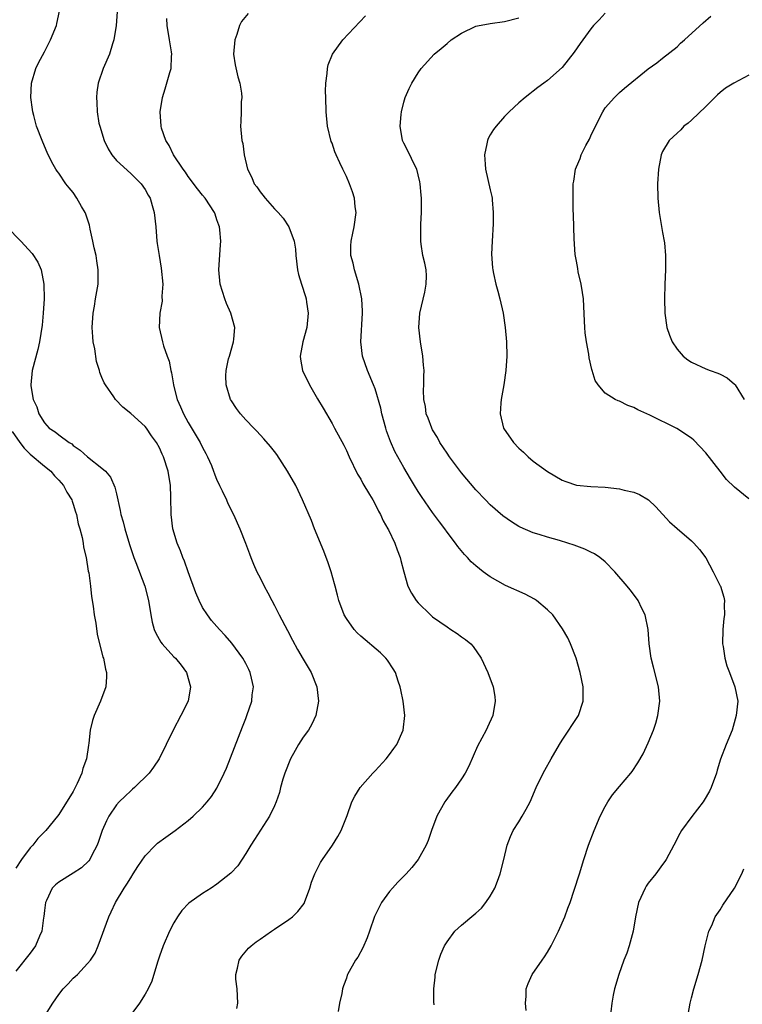
# Model space of a CAD drawing. Units: inches. Extents: x 2514000 to 2515745, y 1521000 to 1524000.
# Drawn here: x 2514148 to 2514248, y 1522205 to 1522342 of the extents above; entities that cross this region are included whole.
import ezdxf

# ---------------------------------------------------------------- set-up
doc = ezdxf.new("R2010")
doc.units = ezdxf.units.IN
doc.header["$MEASUREMENT"] = 0
doc.layers.add('LD25141521_10ft', color=123, linetype='Continuous')

msp = doc.modelspace()

# ---------------------------------------------------------------- linework, layer by layer
at = {"layer": 'LD25141521_10ft'}
for points, elevation in [([(2514150.91, 1522203), (2514152.14, 1522205), (2514153, 1522206.22), (2514153.61, 1522207), (2514154.31, 1522207.69), (2514155, 1522208.46), (2514155.29, 1522208.71), (2514155.58, 1522209), (2514157, 1522210.51), (2514157.4, 1522211), (2514158.03, 1522211.97), (2514158.46, 1522213), (2514159.94, 1522217), (2514160.27, 1522217.73), (2514160.9, 1522219), (2514162.08, 1522221), (2514162.45, 1522221.55), (2514163, 1522222.46), (2514163.36, 1522223), (2514163.97, 1522224.03), (2514165, 1522225.52), (2514166.45, 1522227), (2514166.73, 1522227.27), (2514167.9, 1522228.1), (2514169.2, 1522229), (2514171, 1522230.39), (2514171.7, 1522231), (2514173, 1522232.27), (2514173.62, 1522233), (2514174.23, 1522233.77), (2514175, 1522234.91), (2514176, 1522237), (2514176.3, 1522237.7), (2514177.43, 1522240.58), (2514178.57, 1522243.43), (2514179, 1522244.6), (2514179.16, 1522245), (2514179.86, 1522247), (2514179.9, 1522247.9), (2514180.06, 1522249), (2514179.81, 1522250.19), (2514179.6, 1522251), (2514179.42, 1522251.42), (2514179, 1522252.24), (2514178.59, 1522253), (2514177.08, 1522255.08), (2514176.15, 1522256.15), (2514175.34, 1522257), (2514174.24, 1522258.24), (2514173.67, 1522259), (2514173, 1522260.06), (2514172.52, 1522261), (2514172.06, 1522262.06), (2514171, 1522265), (2514170.49, 1522266.49), (2514170.25, 1522267), (2514169.94, 1522267.94), (2514169.46, 1522269), (2514168.86, 1522271), (2514168.62, 1522273), (2514168.59, 1522275.41), (2514168.52, 1522277), (2514168.22, 1522279), (2514167.57, 1522281), (2514167.37, 1522281.37), (2514167, 1522282.26), (2514166.6, 1522283), (2514165.91, 1522283.91), (2514165.18, 1522285), (2514165, 1522285.22), (2514163, 1522287.05), (2514161.89, 1522287.89), (2514160.87, 1522289), (2514160.64, 1522289.36), (2514159.48, 1522291), (2514159.29, 1522291.29), (2514159, 1522292.04), (2514158.71, 1522292.71), (2514158.66, 1522293), (2514158.25, 1522294.25), (2514157.99, 1522296.01), (2514157.78, 1522297), (2514157.71, 1522297.71), (2514157.64, 1522299), (2514157.76, 1522301), (2514157.94, 1522301.94), (2514158.11, 1522303), (2514158.45, 1522305), (2514158.48, 1522305.52), (2514158.47, 1522307), (2514158.26, 1522308.26), (2514158.17, 1522309), (2514157.92, 1522310.08), (2514157.74, 1522311), (2514157.34, 1522312.66), (2514157.24, 1522313.24), (2514156.76, 1522314.76), (2514156.64, 1522315), (2514156.16, 1522315.84), (2514155.52, 1522317), (2514155, 1522317.75), (2514154.43, 1522318.43), (2514153.98, 1522319), (2514153, 1522320.45), (2514152.76, 1522320.76), (2514152.59, 1522321), (2514152.01, 1522322.01), (2514151.35, 1522323.35), (2514151, 1522324.22), (2514150.66, 1522325), (2514149.91, 1522327), (2514149.53, 1522328.47), (2514149.37, 1522329), (2514149.31, 1522329.31), (2514149.1, 1522331), (2514149.19, 1522333), (2514149.79, 1522335), (2514150.19, 1522335.81), (2514151, 1522337.35), (2514151.55, 1522338.45), (2514151.84, 1522339), (2514152.65, 1522341), (2514152.73, 1522341.27), (2514153.1, 1522343)], 7920), ([(2514161.11, 1522342.89), (2514160.99, 1522341.01), (2514160.67, 1522339), (2514160.47, 1522338.47), (2514160.03, 1522337), (2514159.16, 1522335), (2514158.48, 1522333), (2514158.27, 1522331.73), (2514158.22, 1522331), (2514158.3, 1522330.3), (2514158.31, 1522329), (2514158.58, 1522327.42), (2514158.68, 1522327), (2514159.31, 1522325), (2514159.85, 1522323.85), (2514160.39, 1522323), (2514161, 1522322.24), (2514163, 1522320.41), (2514163.7, 1522319.7), (2514164.46, 1522319), (2514165, 1522318.21), (2514165.42, 1522317.42), (2514165.69, 1522317), (2514165.97, 1522315.97), (2514166.26, 1522315), (2514166.47, 1522313), (2514166.64, 1522311), (2514166.69, 1522310.69), (2514166.95, 1522309), (2514167.25, 1522307.25), (2514167.45, 1522305), (2514167.34, 1522303.34), (2514167.35, 1522302.65), (2514167.05, 1522301), (2514166.96, 1522299), (2514167.41, 1522297), (2514167.56, 1522296.44), (2514168.07, 1522295), (2514168.33, 1522294.33), (2514168.56, 1522293), (2514168.67, 1522292.67), (2514168.93, 1522291), (2514169, 1522290.77), (2514169.44, 1522289), (2514169.94, 1522287.94), (2514170.32, 1522287), (2514171, 1522285.8), (2514172.66, 1522283), (2514173, 1522282.29), (2514173.46, 1522281.46), (2514173.7, 1522281), (2514174.22, 1522279.78), (2514174.53, 1522279), (2514174.64, 1522278.64), (2514175, 1522277.74), (2514175.24, 1522277.24), (2514175.37, 1522277), (2514175.73, 1522276.27), (2514176.33, 1522275), (2514176.53, 1522274.53), (2514177.29, 1522273), (2514178.18, 1522271), (2514178.98, 1522269), (2514179.51, 1522267.51), (2514179.73, 1522267), (2514180.08, 1522266.08), (2514180.56, 1522265), (2514181, 1522264.15), (2514181.56, 1522263), (2514182.08, 1522262.08), (2514182.62, 1522261), (2514183, 1522260.31), (2514183.67, 1522259), (2514184.83, 1522256.83), (2514185.5, 1522255.5), (2514186.21, 1522254.21), (2514187, 1522252.84), (2514188.1, 1522251), (2514188.89, 1522249), (2514189.12, 1522247), (2514188.76, 1522245), (2514188.18, 1522243.82), (2514187.73, 1522243), (2514187, 1522242.01), (2514186.36, 1522241), (2514185.86, 1522240.14), (2514185.23, 1522239), (2514184.44, 1522237), (2514184.18, 1522236.18), (2514183.85, 1522235), (2514183.68, 1522234.32), (2514183.25, 1522233), (2514183, 1522232.44), (2514182.31, 1522231), (2514180.24, 1522227.76), (2514179.72, 1522227), (2514179, 1522225.8), (2514177.88, 1522224.12), (2514176.93, 1522223.07), (2514175, 1522221.54), (2514174.17, 1522221), (2514173, 1522220.28), (2514171.09, 1522218.91), (2514170.12, 1522217.88), (2514169.51, 1522217), (2514169, 1522216.16), (2514168.4, 1522215), (2514167.52, 1522213), (2514167, 1522211.54), (2514166.72, 1522210.72), (2514165.94, 1522208.06), (2514165.41, 1522207), (2514165, 1522206.27), (2514164.2, 1522205), (2514162.72, 1522203)], 7930), ([(2514177.76, 1522204.24), (2514177.9, 1522205), (2514177.79, 1522207), (2514177.64, 1522208.36), (2514177.61, 1522209), (2514177.87, 1522209.87), (2514178.1, 1522211), (2514178.46, 1522211.54), (2514179.37, 1522212.63), (2514179.77, 1522213), (2514180.46, 1522213.54), (2514181, 1522213.9), (2514182.56, 1522215), (2514183, 1522215.28), (2514185, 1522216.63), (2514185.5, 1522217), (2514186.26, 1522217.74), (2514187.12, 1522218.88), (2514187.18, 1522219), (2514187.9, 1522221), (2514188.17, 1522221.83), (2514188.6, 1522223), (2514188.73, 1522223.27), (2514189.42, 1522224.58), (2514189.7, 1522225), (2514191.09, 1522227), (2514191.81, 1522228.19), (2514192.28, 1522229), (2514193.09, 1522231.09), (2514193.78, 1522233), (2514194.19, 1522233.81), (2514194.93, 1522235), (2514196.68, 1522237), (2514197, 1522237.32), (2514198.52, 1522239), (2514199, 1522239.6), (2514199.59, 1522240.41), (2514200.02, 1522241), (2514200.92, 1522243), (2514201.15, 1522245), (2514200.92, 1522247), (2514200.57, 1522248.57), (2514200.5, 1522249), (2514200.22, 1522249.78), (2514199.82, 1522251), (2514199.53, 1522251.53), (2514198.71, 1522252.71), (2514198.47, 1522253), (2514197.73, 1522253.73), (2514195, 1522256.05), (2514194.52, 1522256.52), (2514194.08, 1522257), (2514193, 1522258.5), (2514192.69, 1522259), (2514191.93, 1522261), (2514191.76, 1522261.76), (2514191.42, 1522263), (2514191.34, 1522263.34), (2514190.87, 1522265), (2514190.4, 1522266.4), (2514190.19, 1522267), (2514189.86, 1522267.86), (2514188.58, 1522271), (2514188.14, 1522272.14), (2514186.91, 1522275), (2514185.95, 1522277), (2514184.82, 1522279), (2514183.31, 1522281.31), (2514183, 1522281.73), (2514182.44, 1522282.44), (2514181.52, 1522283.52), (2514180.56, 1522284.56), (2514180.11, 1522285), (2514179, 1522286.13), (2514178.25, 1522287), (2514177.73, 1522287.73), (2514177, 1522288.8), (2514176.88, 1522289), (2514176.27, 1522291), (2514176.25, 1522292.25), (2514176.27, 1522293), (2514176.62, 1522294.62), (2514176.72, 1522295), (2514177.3, 1522297), (2514177.35, 1522297.35), (2514177.5, 1522299), (2514176.92, 1522301), (2514176.33, 1522302.33), (2514176.08, 1522303), (2514175.46, 1522305), (2514175.25, 1522307), (2514175.51, 1522310.49), (2514175.53, 1522311), (2514175.4, 1522312.6), (2514175.34, 1522313), (2514175.24, 1522313.24), (2514175, 1522313.98), (2514174.73, 1522314.74), (2514174.66, 1522315), (2514173.35, 1522317), (2514173, 1522317.4), (2514172.29, 1522318.29), (2514171, 1522319.99), (2514170.6, 1522320.6), (2514170.31, 1522321), (2514168.96, 1522323), (2514168.33, 1522324.33), (2514167.87, 1522325), (2514167.3, 1522326.7), (2514167.22, 1522327), (2514167.11, 1522329), (2514167.43, 1522331), (2514167.81, 1522332.19), (2514168.45, 1522334.45), (2514168.62, 1522335), (2514168.67, 1522336.67), (2514168.7, 1522337), (2514168.67, 1522337.33), (2514168.37, 1522339), (2514168.06, 1522341), (2514168, 1522342)], 7940), ([(2514179.34, 1522342.66), (2514178.43, 1522341.57), (2514178.15, 1522341), (2514177.74, 1522339.74), (2514177.46, 1522339), (2514177.29, 1522337), (2514177.51, 1522335.51), (2514177.88, 1522333.88), (2514178.19, 1522333), (2514178.41, 1522331.59), (2514178.44, 1522331), (2514178.37, 1522330.37), (2514178.34, 1522329), (2514178.33, 1522327.67), (2514178.25, 1522327), (2514178.47, 1522325), (2514178.59, 1522324.59), (2514178.78, 1522323), (2514179.23, 1522321), (2514179.86, 1522319.86), (2514180.19, 1522319), (2514180.55, 1522318.55), (2514181, 1522317.85), (2514181.4, 1522317.4), (2514181.71, 1522317), (2514183, 1522315.49), (2514183.5, 1522315), (2514184.19, 1522314.19), (2514184.99, 1522313), (2514185.74, 1522311), (2514185.9, 1522309.9), (2514185.98, 1522309), (2514186.2, 1522307), (2514186.36, 1522306.36), (2514186.76, 1522305), (2514187.32, 1522303.32), (2514187.41, 1522303), (2514187.47, 1522302.53), (2514187.7, 1522301), (2514187.5, 1522299), (2514186.95, 1522297), (2514186.56, 1522295), (2514186.6, 1522294.6), (2514186.88, 1522293), (2514187.85, 1522291), (2514189, 1522289.09), (2514189.76, 1522287.76), (2514191, 1522285.65), (2514191.36, 1522285), (2514192.63, 1522282.63), (2514193, 1522281.88), (2514193.38, 1522281), (2514194.56, 1522278.57), (2514195, 1522277.88), (2514195.31, 1522277.31), (2514196.23, 1522275.77), (2514196.67, 1522275), (2514197, 1522274.4), (2514197.46, 1522273.46), (2514197.73, 1522273), (2514198.11, 1522272.11), (2514198.78, 1522271), (2514198.84, 1522270.84), (2514199.76, 1522269), (2514200.05, 1522268.05), (2514200.5, 1522267), (2514200.59, 1522266.59), (2514201, 1522265), (2514201.57, 1522263), (2514202.04, 1522262.04), (2514202.69, 1522261), (2514203, 1522260.67), (2514204.7, 1522259), (2514205, 1522258.76), (2514207, 1522257.33), (2514207.54, 1522257), (2514208.41, 1522256.41), (2514209, 1522255.98), (2514209.59, 1522255.59), (2514210.3, 1522255), (2514210.63, 1522254.63), (2514211.77, 1522253), (2514212.7, 1522251), (2514213.43, 1522249), (2514213.65, 1522247.65), (2514213.72, 1522247), (2514213.39, 1522245), (2514212.62, 1522243.38), (2514212.46, 1522243), (2514211.24, 1522240.76), (2514210.02, 1522237.98), (2514209.52, 1522237), (2514209, 1522236.21), (2514208.17, 1522235), (2514207.66, 1522234.34), (2514206.82, 1522233.18), (2514206.71, 1522233), (2514205.6, 1522231), (2514204.85, 1522229), (2514204.37, 1522227.63), (2514204.11, 1522227), (2514203, 1522225), (2514202.11, 1522223.89), (2514201.3, 1522223), (2514200.17, 1522221.83), (2514199.4, 1522221), (2514199, 1522220.53), (2514197.89, 1522219), (2514196.93, 1522217.07), (2514196.21, 1522215), (2514195.91, 1522214.09), (2514195.28, 1522212.72), (2514194.58, 1522211.42), (2514194.28, 1522211), (2514193.17, 1522209), (2514193.12, 1522208.88), (2514193, 1522208.5), (2514192.59, 1522207.41), (2514192.47, 1522207), (2514192.36, 1522206.36), (2514192.05, 1522205), (2514191.85, 1522203.85)], 7950), ([(2514205.23, 1522204.77), (2514205.18, 1522205.18), (2514205.17, 1522207), (2514205.36, 1522208.64), (2514205.37, 1522209), (2514205.87, 1522211), (2514206.16, 1522211.84), (2514206.67, 1522213), (2514207, 1522213.55), (2514208.09, 1522215), (2514209, 1522215.85), (2514210.73, 1522217.27), (2514211, 1522217.53), (2514211.78, 1522218.22), (2514212.42, 1522219), (2514213, 1522219.87), (2514213.63, 1522221), (2514214.03, 1522221.97), (2514214.39, 1522223), (2514214.89, 1522225), (2514215.35, 1522227), (2514215.82, 1522228.18), (2514216.2, 1522229), (2514217, 1522230.23), (2514217.47, 1522231), (2514217.99, 1522231.99), (2514218.55, 1522233), (2514219.39, 1522235), (2514220.36, 1522237), (2514220.6, 1522237.4), (2514221.48, 1522239), (2514222.64, 1522241), (2514223, 1522241.58), (2514223.97, 1522243), (2514224.37, 1522243.63), (2514225.27, 1522245), (2514225.95, 1522247), (2514225.92, 1522247.92), (2514225.92, 1522249), (2514225.52, 1522251), (2514224.97, 1522253), (2514224.18, 1522255), (2514223.8, 1522255.8), (2514223.08, 1522257.08), (2514221.73, 1522259), (2514221, 1522259.74), (2514219.46, 1522261), (2514219.18, 1522261.18), (2514217.88, 1522261.88), (2514215.12, 1522263.12), (2514213, 1522264.3), (2514212.04, 1522265), (2514211, 1522265.83), (2514210.38, 1522266.38), (2514209.85, 1522267), (2514209.41, 1522267.41), (2514208.51, 1522268.51), (2514208.2, 1522269), (2514207, 1522270.54), (2514206.68, 1522271), (2514205.95, 1522271.95), (2514205, 1522273.26), (2514203.47, 1522275.47), (2514203, 1522276.18), (2514202.5, 1522277), (2514201.93, 1522277.93), (2514201, 1522279.51), (2514200.15, 1522281), (2514199.75, 1522281.75), (2514199.12, 1522283.12), (2514198.6, 1522284.6), (2514198.49, 1522285), (2514197.95, 1522287), (2514197.78, 1522287.78), (2514197, 1522290.46), (2514196.79, 1522291), (2514195.94, 1522293), (2514195.24, 1522295), (2514195.02, 1522297), (2514195.26, 1522301), (2514195.26, 1522301.26), (2514195.15, 1522303), (2514194.73, 1522305), (2514194.12, 1522307), (2514193.93, 1522307.93), (2514193.62, 1522309), (2514193.63, 1522310.37), (2514193.66, 1522311), (2514193.88, 1522312.12), (2514194.08, 1522313), (2514194.34, 1522315), (2514194.24, 1522315.76), (2514194.12, 1522317), (2514193.85, 1522317.85), (2514193.45, 1522319), (2514193, 1522320.02), (2514192.51, 1522321), (2514192.11, 1522321.89), (2514191.58, 1522323), (2514191.41, 1522323.41), (2514191, 1522324.62), (2514190.89, 1522324.89), (2514190.38, 1522327), (2514190.17, 1522329), (2514190.12, 1522331), (2514190.11, 1522331.89), (2514190.15, 1522333), (2514190.34, 1522334.34), (2514190.37, 1522335), (2514190.46, 1522335.54), (2514191.06, 1522337), (2514192.5, 1522339), (2514195.67, 1522342.33)], 7960), ([(2514218.01, 1522203.99), (2514217.9, 1522205), (2514217.99, 1522205.99), (2514218.02, 1522207), (2514218.28, 1522207.72), (2514218.87, 1522209), (2514220.23, 1522211), (2514220.57, 1522211.43), (2514221, 1522212.09), (2514221.5, 1522213), (2514222.02, 1522213.98), (2514222.5, 1522215), (2514223.37, 1522217), (2514223.79, 1522218.21), (2514224.12, 1522219), (2514224.7, 1522220.7), (2514225.43, 1522223), (2514226.05, 1522225), (2514226.7, 1522227), (2514227.45, 1522229), (2514228.3, 1522231), (2514229, 1522232.35), (2514229.38, 1522233), (2514230.04, 1522233.96), (2514231, 1522235.13), (2514232.58, 1522237), (2514232.76, 1522237.24), (2514233.57, 1522238.43), (2514234.3, 1522239.7), (2514235, 1522241.21), (2514235.71, 1522243), (2514236.03, 1522243.97), (2514236.33, 1522245), (2514236.61, 1522247), (2514236.43, 1522249), (2514235.75, 1522251.75), (2514235.41, 1522253), (2514235.12, 1522255), (2514234.97, 1522257), (2514234.58, 1522259), (2514234.11, 1522259.89), (2514233.58, 1522261), (2514233.35, 1522261.35), (2514232.48, 1522262.48), (2514232.06, 1522263), (2514230.37, 1522265), (2514229, 1522266.4), (2514228.24, 1522267), (2514227.51, 1522267.51), (2514227, 1522267.73), (2514226.16, 1522268.16), (2514224.7, 1522268.7), (2514223.83, 1522269), (2514222.65, 1522269.35), (2514221, 1522269.81), (2514219.81, 1522270.2), (2514219, 1522270.43), (2514217.2, 1522271.2), (2514217, 1522271.31), (2514215.95, 1522271.95), (2514214.78, 1522272.78), (2514213, 1522274.33), (2514212.34, 1522275), (2514211, 1522276.39), (2514209, 1522278.79), (2514207.36, 1522281), (2514207, 1522281.52), (2514206.02, 1522283), (2514205.68, 1522283.68), (2514205, 1522284.76), (2514204.87, 1522285), (2514204.39, 1522286.39), (2514204.12, 1522287), (2514204.02, 1522288.02), (2514203.79, 1522289), (2514203.72, 1522290.28), (2514203.77, 1522291), (2514203.76, 1522292.24), (2514203.8, 1522293), (2514203.75, 1522293.75), (2514203.64, 1522295), (2514203.31, 1522297), (2514203.07, 1522299), (2514203.22, 1522301), (2514203.9, 1522303.9), (2514204.12, 1522305), (2514204.16, 1522306.16), (2514204.11, 1522307), (2514203.93, 1522307.93), (2514203.65, 1522309), (2514203.42, 1522310.58), (2514203.34, 1522311), (2514203.38, 1522312.62), (2514203.36, 1522313.36), (2514203.45, 1522315), (2514203.45, 1522317), (2514203.42, 1522317.42), (2514203.28, 1522319), (2514203.24, 1522319.24), (2514203, 1522320.24), (2514202.79, 1522321), (2514202.56, 1522321.44), (2514201.56, 1522323.56), (2514201, 1522324.64), (2514200.83, 1522325), (2514200.47, 1522327), (2514200.62, 1522328.62), (2514200.65, 1522329), (2514201, 1522330.34), (2514201.2, 1522331), (2514201.74, 1522332.26), (2514202.11, 1522333), (2514203, 1522334.43), (2514203.4, 1522335), (2514205.23, 1522337), (2514206.2, 1522337.8), (2514207, 1522338.52), (2514207.58, 1522339), (2514209, 1522339.93), (2514211, 1522340.89), (2514211.48, 1522341), (2514212.76, 1522341.24), (2514213, 1522341.29), (2514215, 1522341.56), (2514217, 1522342.06)], 7970), ([(2514229, 1522342.7), (2514228.19, 1522341.81), (2514227.4, 1522341), (2514227, 1522340.55), (2514225.52, 1522338.48), (2514224.7, 1522337.3), (2514223, 1522335.15), (2514221, 1522333.35), (2514220.48, 1522333), (2514219.63, 1522332.37), (2514219, 1522331.85), (2514218.51, 1522331.49), (2514217.87, 1522331), (2514217, 1522330.24), (2514215.65, 1522329), (2514215, 1522328.34), (2514213.82, 1522327), (2514213.46, 1522326.54), (2514213, 1522325.79), (2514212.72, 1522325.28), (2514212.62, 1522325), (2514212.56, 1522324.56), (2514212.21, 1522323), (2514212.29, 1522321.71), (2514212.36, 1522321), (2514213, 1522318.16), (2514213.23, 1522317.23), (2514213.26, 1522317), (2514213.26, 1522316.74), (2514213.43, 1522315), (2514213.41, 1522313.41), (2514213.28, 1522311), (2514213.2, 1522309.2), (2514213.31, 1522307.31), (2514213.36, 1522307), (2514213.49, 1522306.51), (2514213.81, 1522305), (2514214.05, 1522304.05), (2514214.35, 1522303), (2514214.79, 1522301), (2514215.08, 1522299), (2514215.26, 1522297), (2514215.32, 1522295), (2514215.19, 1522293), (2514214.89, 1522291), (2514214.54, 1522289), (2514214.49, 1522288.49), (2514214.4, 1522287), (2514214.87, 1522285), (2514216.24, 1522283), (2514217, 1522282.21), (2514217.63, 1522281.63), (2514218.3, 1522281), (2514219, 1522280.41), (2514221, 1522278.95), (2514223, 1522277.77), (2514223.55, 1522277.55), (2514225, 1522277.06), (2514227, 1522276.87), (2514229, 1522276.79), (2514231, 1522276.56), (2514231.63, 1522276.37), (2514233, 1522276.07), (2514233.77, 1522275.77), (2514235.01, 1522275), (2514236.04, 1522274.04), (2514237.96, 1522271.96), (2514239.01, 1522271.01), (2514241, 1522269.31), (2514241.33, 1522269), (2514242.13, 1522268.13), (2514243, 1522266.93), (2514244.05, 1522265), (2514245, 1522263.06), (2514245.03, 1522263), (2514245.49, 1522261.49), (2514245.61, 1522261), (2514245.58, 1522260.42), (2514245.59, 1522259), (2514245.51, 1522258.49), (2514245.35, 1522257), (2514245.32, 1522255), (2514245.4, 1522254.6), (2514245.65, 1522253), (2514245.94, 1522251.94), (2514246.31, 1522251), (2514247.06, 1522249), (2514247.44, 1522247), (2514247.25, 1522245), (2514246.66, 1522243), (2514245.84, 1522241), (2514245.06, 1522238.94), (2514244.59, 1522237.41), (2514244.48, 1522237), (2514243.77, 1522235), (2514243.5, 1522234.5), (2514242.77, 1522233.23), (2514242.62, 1522233), (2514241.04, 1522230.96), (2514239.6, 1522229), (2514239.38, 1522228.62), (2514238.56, 1522227), (2514237.51, 1522225), (2514237.31, 1522224.69), (2514237, 1522224.3), (2514236.04, 1522223), (2514235, 1522221.68), (2514234.72, 1522221.28), (2514234.55, 1522221), (2514233.64, 1522219), (2514233.21, 1522217), (2514232.91, 1522215), (2514232.36, 1522213), (2514232.02, 1522211.98), (2514231.62, 1522211), (2514230.9, 1522209), (2514230.28, 1522207), (2514230.13, 1522206.13), (2514229.91, 1522205), (2514229.8, 1522203.8)], 7980), ([(2514249, 1522275.18), (2514247, 1522276.79), (2514245.86, 1522277.86), (2514245.02, 1522279), (2514243, 1522281.58), (2514241.33, 1522283.33), (2514241, 1522283.61), (2514238.96, 1522284.96), (2514235.21, 1522286.79), (2514233.54, 1522287.54), (2514233, 1522287.88), (2514232.16, 1522288.16), (2514231, 1522288.75), (2514230.8, 1522288.8), (2514230.4, 1522289), (2514229, 1522289.88), (2514228.03, 1522291), (2514227.61, 1522291.61), (2514227.2, 1522293), (2514227.14, 1522293.14), (2514226.77, 1522294.77), (2514226.71, 1522295.29), (2514226.39, 1522297), (2514226.23, 1522298.23), (2514226.17, 1522299), (2514226.14, 1522299.86), (2514225.97, 1522303), (2514225.85, 1522303.85), (2514225.67, 1522305), (2514225.26, 1522306.74), (2514225.19, 1522307.19), (2514225, 1522308.2), (2514224.84, 1522309.16), (2514224.69, 1522311.31), (2514224.62, 1522314.62), (2514224.57, 1522315.43), (2514224.53, 1522317), (2514224.55, 1522319), (2514224.63, 1522319.37), (2514224.87, 1522321), (2514225, 1522321.33), (2514225.51, 1522322.49), (2514225.67, 1522323), (2514226.31, 1522324.31), (2514226.8, 1522325.2), (2514227, 1522325.66), (2514227.64, 1522327), (2514228.66, 1522329), (2514229, 1522329.54), (2514230.28, 1522331), (2514231, 1522331.67), (2514231.71, 1522332.29), (2514235, 1522334.98), (2514236.18, 1522335.82), (2514237, 1522336.45), (2514239, 1522338.05), (2514239.47, 1522338.53), (2514240.05, 1522339), (2514242.62, 1522341.38), (2514243.7, 1522342.3)], 7990), ([(2514249, 1522334.11), (2514246.92, 1522333), (2514245.73, 1522332.27), (2514245, 1522331.7), (2514244.63, 1522331.37), (2514243, 1522329.75), (2514241, 1522327.82), (2514240.57, 1522327.43), (2514239.96, 1522327), (2514239.53, 1522326.47), (2514239, 1522326.03), (2514238.48, 1522325.52), (2514237.9, 1522325), (2514237, 1522323.47), (2514236.79, 1522323), (2514236.42, 1522321), (2514236.27, 1522319), (2514236.31, 1522317), (2514236.51, 1522315), (2514237, 1522312.2), (2514237.23, 1522311), (2514237.24, 1522310.76), (2514237.41, 1522309), (2514237.39, 1522307), (2514237.31, 1522305), (2514237.25, 1522303), (2514237.3, 1522301), (2514237.58, 1522299), (2514237.94, 1522297.94), (2514238.31, 1522297), (2514239, 1522295.96), (2514239.87, 1522295), (2514240.51, 1522294.51), (2514241, 1522294.16), (2514243, 1522293.23), (2514243.61, 1522293), (2514244.66, 1522292.66), (2514245, 1522292.49), (2514245.98, 1522291.98), (2514247, 1522291.1), (2514247.08, 1522291), (2514248.35, 1522289)], 8000), ([(2514145.78, 1522313), (2514147.73, 1522311), (2514149.29, 1522309.29), (2514150.08, 1522308.08), (2514150.52, 1522307), (2514150.91, 1522305), (2514150.94, 1522303), (2514150.83, 1522301), (2514150.67, 1522299.33), (2514150.3, 1522297), (2514150.06, 1522295.94), (2514149.3, 1522293), (2514149.11, 1522291), (2514149.11, 1522290.89), (2514149.44, 1522289), (2514149.94, 1522287.94), (2514150.21, 1522287), (2514151, 1522285.73), (2514151.66, 1522285), (2514152.47, 1522284.47), (2514153, 1522284.05), (2514154.43, 1522283), (2514154.79, 1522282.79), (2514155, 1522282.59), (2514155.95, 1522281.95), (2514157, 1522280.99), (2514159, 1522279.42), (2514159.47, 1522279), (2514160.18, 1522278.18), (2514160.79, 1522276.79), (2514161, 1522275.84), (2514161.55, 1522273.55), (2514161.63, 1522273), (2514161.96, 1522271.96), (2514162.17, 1522271), (2514162.82, 1522268.82), (2514163.43, 1522267), (2514163.71, 1522266.29), (2514164.94, 1522263), (2514165.47, 1522261), (2514165.79, 1522259), (2514166, 1522258), (2514166.26, 1522257), (2514166.48, 1522256.48), (2514167.2, 1522255.2), (2514167.35, 1522255), (2514169, 1522253.19), (2514169.21, 1522253), (2514170, 1522252), (2514170.77, 1522251), (2514171.32, 1522249), (2514170.98, 1522247), (2514169.98, 1522245), (2514168.88, 1522243), (2514167.95, 1522241), (2514166.96, 1522239), (2514166.17, 1522237.83), (2514165.56, 1522237), (2514163.54, 1522235), (2514163.25, 1522234.75), (2514163, 1522234.56), (2514162.21, 1522233.79), (2514161.41, 1522233), (2514161, 1522232.58), (2514159.94, 1522231), (2514159.63, 1522230.37), (2514159.03, 1522229), (2514158.53, 1522227.47), (2514158.34, 1522227), (2514157.57, 1522225.57), (2514157.3, 1522225), (2514157.18, 1522224.82), (2514156.16, 1522223.84), (2514155, 1522223.07), (2514153, 1522221.85), (2514152.53, 1522221.47), (2514152.09, 1522221), (2514151.28, 1522219.28), (2514151.13, 1522219), (2514151, 1522217.89), (2514150.93, 1522217.07), (2514150.88, 1522216.88), (2514150.65, 1522215), (2514150.31, 1522214.31), (2514149.76, 1522213), (2514149, 1522211.96), (2514147, 1522209.47)], 7910), ([(2514146.52, 1522284.52), (2514147.57, 1522283), (2514148.19, 1522282.19), (2514149, 1522281.39), (2514151, 1522279.7), (2514151.88, 1522279), (2514152.38, 1522278.38), (2514153, 1522277.75), (2514153.65, 1522277), (2514154.09, 1522276.09), (2514154.8, 1522275), (2514154.84, 1522274.84), (2514155, 1522274.42), (2514155.33, 1522273.33), (2514155.45, 1522273), (2514155.7, 1522271.7), (2514155.91, 1522271), (2514156.24, 1522269.76), (2514156.38, 1522269), (2514156.45, 1522268.45), (2514156.8, 1522267), (2514157.1, 1522265.1), (2514157.15, 1522264.85), (2514157.39, 1522263), (2514157.56, 1522261.56), (2514157.77, 1522260.23), (2514157.93, 1522259), (2514158.14, 1522257.86), (2514158.35, 1522256.35), (2514159.14, 1522253.14), (2514159.2, 1522253), (2514159.47, 1522251.47), (2514159.62, 1522251), (2514159.62, 1522250.38), (2514159.54, 1522249), (2514158.81, 1522247), (2514157.91, 1522245), (2514157.68, 1522244.32), (2514157.36, 1522243), (2514157.16, 1522241.16), (2514157.11, 1522240.89), (2514156.83, 1522239), (2514156.35, 1522237.65), (2514156.18, 1522237), (2514155.56, 1522235.56), (2514155.28, 1522235), (2514155.17, 1522234.83), (2514155, 1522234.44), (2514153, 1522231.26), (2514152.81, 1522231), (2514151.2, 1522229), (2514150.09, 1522227.91), (2514149.39, 1522227), (2514149, 1522226.62), (2514147.79, 1522225), (2514147, 1522223.77)], 7900), ([(2514240.57, 1522203.43), (2514240.82, 1522205), (2514241, 1522205.74), (2514241.32, 1522207), (2514241.94, 1522209), (2514242.49, 1522211), (2514242.92, 1522213), (2514243.43, 1522215), (2514243.82, 1522215.82), (2514244.32, 1522217), (2514245, 1522218), (2514245.38, 1522218.62), (2514247.01, 1522221), (2514248.03, 1522223), (2514248.3, 1522223.7)], 7990)]:
    msp.add_lwpolyline(points, dxfattribs=dict(at, elevation=elevation))

doc.saveas('drawing.dxf')
